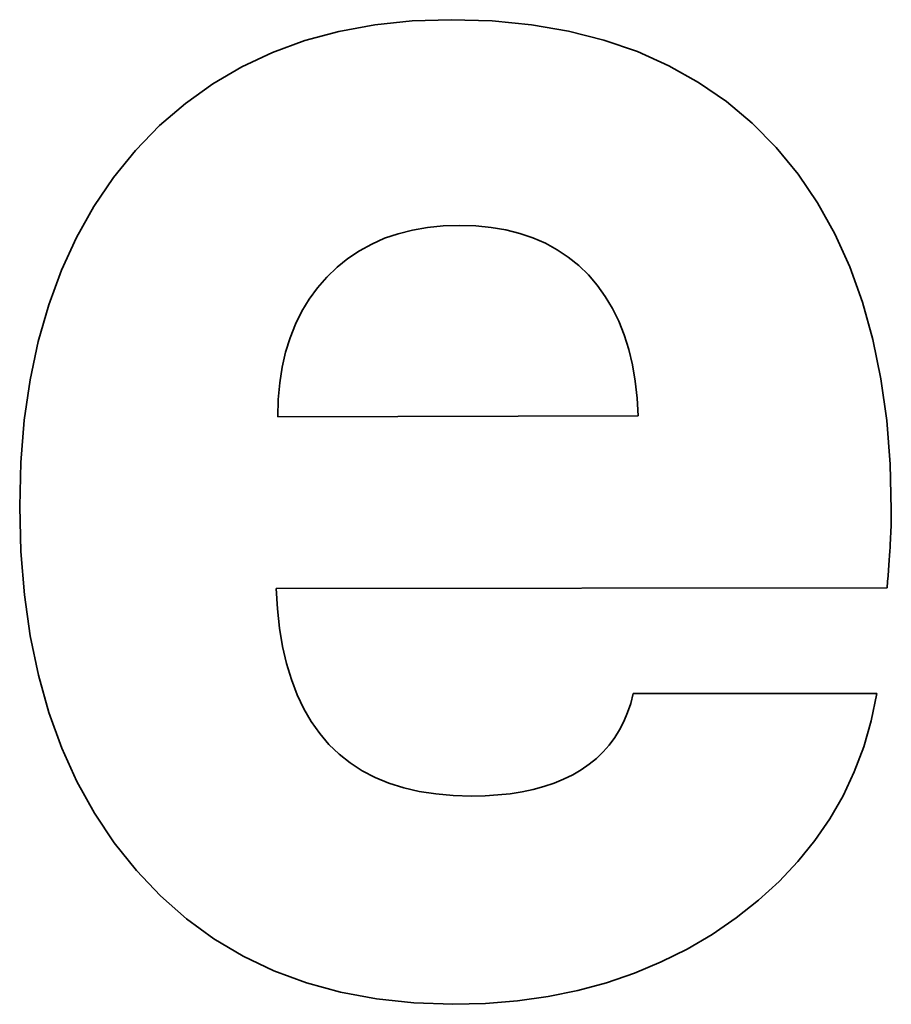
# Model space of a CAD drawing. Extents: x 0 to 297, y 0 to 420.
# Drawn here: x 142 to 142, y 195 to 196 of the extents above; entities that cross this region are included whole.
import ezdxf

# ---------------------------------------------------------------- set-up
doc = ezdxf.new("R2010")
doc.units = 0
doc.layers.get('0').update_dxf_attribs({"lineweight": 13})

# ---------------------------------------------------------------- blocks, each defined once
blk = doc.blocks.new('BLOCK28')
at = {"color": 7, "lineweight": 35, "ltscale": 0.001962}
blk.add_line((-89.922246, 70.736535), (-89.844177, 70.744729), dxfattribs=at)
at = {"color": 7, "lineweight": 35, "ltscale": 0.00204}
blk.add_line((-89.844177, 70.744729), (-89.762612, 70.747445), dxfattribs=at)
at = {"color": 7, "lineweight": 35, "ltscale": 0.00214}
blk.add_line((-89.762612, 70.747445), (-89.677042, 70.74479), dxfattribs=at)
at = {"color": 7, "lineweight": 35, "ltscale": 0.00205}
blk.add_line((-89.677042, 70.74479), (-89.595425, 70.736794), dxfattribs=at)
at = {"color": 7, "lineweight": 35, "ltscale": 0.00184}
blk.add_line((-90.067896, 70.703821), (-89.996814, 70.722909), dxfattribs=at)
at = {"color": 7, "lineweight": 35, "ltscale": 0.001895}
blk.add_line((-89.996814, 70.722909), (-89.922246, 70.736535), dxfattribs=at)
at = {"color": 7, "lineweight": 35, "ltscale": 0.00197}
blk.add_line((-89.595425, 70.736794), (-89.51776, 70.723458), dxfattribs=at)
at = {"color": 7, "lineweight": 35, "ltscale": 0.001901}
blk.add_line((-89.51776, 70.723458), (-89.444053, 70.704812), dxfattribs=at)
at = {"color": 7, "lineweight": 35, "ltscale": 0.001798}
blk.add_line((-90.135483, 70.679269), (-90.067896, 70.703821), dxfattribs=at)
at = {"color": 7, "lineweight": 35, "ltscale": 0.001844}
blk.add_line((-89.444053, 70.704812), (-89.3743, 70.680826), dxfattribs=at)
at = {"color": 7, "lineweight": 35, "ltscale": 0.001769}
blk.add_line((-90.199569, 70.649272), (-90.135483, 70.679269), dxfattribs=at)
at = {"color": 7, "lineweight": 35, "ltscale": 0.001801}
blk.add_line((-89.3743, 70.680826), (-89.308497, 70.651499), dxfattribs=at)
at = {"color": 7, "lineweight": 35, "ltscale": 0.001755}
blk.add_line((-90.260168, 70.613825), (-90.199569, 70.649272), dxfattribs=at)
at = {"color": 7, "lineweight": 35, "ltscale": 0.001772}
for p, q in [((-89.308497, 70.651499), (-89.246648, 70.616847)), ((-90.370867, 70.526562), (-90.317264, 70.572918))]:
    blk.add_line(p, q, dxfattribs=at)
at = {"color": 7, "lineweight": 35, "ltscale": 0.001759}
blk.add_line((-89.246648, 70.616847), (-89.188749, 70.57687), dxfattribs=at)
at = {"color": 7, "lineweight": 35, "ltscale": 0.001756}
blk.add_line((-90.317264, 70.572918), (-90.260168, 70.613825), dxfattribs=at)
at = {"color": 7, "lineweight": 35, "ltscale": 0.001761}
blk.add_line((-89.188749, 70.57687), (-89.13481, 70.531567), dxfattribs=at)
at = {"color": 7, "lineweight": 35, "ltscale": 0.001802}
blk.add_line((-90.420984, 70.474746), (-90.370867, 70.526562), dxfattribs=at)
at = {"color": 7, "lineweight": 35, "ltscale": 0.001779}
blk.add_line((-89.13481, 70.531567), (-89.084824, 70.480924), dxfattribs=at)
at = {"color": 7, "lineweight": 35, "ltscale": 0.001821}
blk.add_line((-90.466927, 70.418243), (-90.420984, 70.474746), dxfattribs=at)
at = {"color": 7, "lineweight": 35, "ltscale": 0.001796}
blk.add_line((-89.084824, 70.480924), (-89.039216, 70.4254), dxfattribs=at)
at = {"color": 7, "lineweight": 35, "ltscale": 0.001828}
blk.add_line((-90.508033, 70.357789), (-90.466927, 70.418243), dxfattribs=at)
at = {"color": 7, "lineweight": 35, "ltscale": 0.001814}
blk.add_line((-89.039216, 70.4254), (-88.998408, 70.365418), dxfattribs=at)
at = {"color": 7, "lineweight": 35, "ltscale": 0.001847}
blk.add_line((-90.544302, 70.293414), (-90.508033, 70.357789), dxfattribs=at)
at = {"color": 7, "lineweight": 35, "ltscale": 0.001845}
blk.add_line((-88.998408, 70.365418), (-88.962398, 70.300997), dxfattribs=at)
at = {"color": 7, "lineweight": 35, "ltscale": 0.00077}
blk.add_line((-89.843292, 70.308855), (-89.873175, 70.301317), dxfattribs=at)
at = {"color": 7, "lineweight": 35, "ltscale": 0.000795}
blk.add_line((-89.811965, 70.314226), (-89.843292, 70.308855), dxfattribs=at)
at = {"color": 7, "lineweight": 35, "ltscale": 0.000824}
blk.add_line((-89.779183, 70.317461), (-89.811965, 70.314226), dxfattribs=at)
at = {"color": 7, "lineweight": 35, "ltscale": 0.000856}
blk.add_line((-89.744958, 70.318544), (-89.779183, 70.317461), dxfattribs=at)
at = {"color": 7, "lineweight": 35, "ltscale": 0.000838}
blk.add_line((-89.711459, 70.317507), (-89.744958, 70.318544), dxfattribs=at)
at = {"color": 7, "lineweight": 35, "ltscale": 0.000804}
for p, q in [((-89.679438, 70.314409), (-89.711459, 70.317507)), ((-89.892561, 69.155805), (-89.861876, 69.146116))]:
    blk.add_line(p, q, dxfattribs=at)
at = {"color": 7, "lineweight": 35, "ltscale": 0.000774}
blk.add_line((-89.648906, 70.309252), (-89.679438, 70.314409), dxfattribs=at)
at = {"color": 7, "lineweight": 35, "ltscale": 0.000748}
blk.add_line((-89.619854, 70.302019), (-89.648906, 70.309252), dxfattribs=at)
at = {"color": 7, "lineweight": 35, "ltscale": 0.00188}
blk.add_line((-90.575743, 70.225102), (-90.544302, 70.293414), dxfattribs=at)
at = {"color": 7, "lineweight": 35, "ltscale": 0.000737}
for p, q in [((-89.901609, 70.291629), (-89.928601, 70.279773)), ((-90.041529, 70.188573), (-90.058931, 70.164769)), ((-90.017665, 69.236552), (-89.996417, 69.21609)), ((-89.996417, 69.21609), (-89.973293, 69.197796))]:
    blk.add_line(p, q, dxfattribs=at)
at = {"color": 7, "lineweight": 35, "ltscale": 0.000751}
blk.add_line((-89.873175, 70.301317), (-89.901609, 70.291629), dxfattribs=at)
at = {"color": 7, "lineweight": 35, "ltscale": 0.000727}
blk.add_line((-89.592282, 70.292727), (-89.619854, 70.302019), dxfattribs=at)
at = {"color": 7, "lineweight": 35, "ltscale": 0.000711}
blk.add_line((-89.566198, 70.28136), (-89.592282, 70.292727), dxfattribs=at)
at = {"color": 7, "lineweight": 35, "ltscale": 0.00189}
blk.add_line((-88.962398, 70.300997), (-88.931195, 70.232121), dxfattribs=at)
at = {"color": 7, "lineweight": 35, "ltscale": 0.000728}
for p, q in [((-89.928601, 70.279773), (-89.954136, 70.26578)), ((-89.97823, 70.249637), (-90.00088, 70.231327)), ((-89.426522, 70.145468), (-89.441437, 70.170491))]:
    blk.add_line(p, q, dxfattribs=at)
at = {"color": 7, "lineweight": 35, "ltscale": 0.000701}
blk.add_line((-89.541593, 70.267947), (-89.566198, 70.28136), dxfattribs=at)
at = {"color": 7, "lineweight": 35, "ltscale": 0.000696}
blk.add_line((-89.518469, 70.25246), (-89.541593, 70.267947), dxfattribs=at)
at = {"color": 7, "lineweight": 35, "ltscale": 0.000725}
blk.add_line((-89.954136, 70.26578), (-89.97823, 70.249637), dxfattribs=at)
at = {"color": 7, "lineweight": 35, "ltscale": 0.000697}
blk.add_line((-89.496825, 70.234898), (-89.518469, 70.25246), dxfattribs=at)
at = {"color": 7, "lineweight": 35, "ltscale": 0.000736}
blk.add_line((-90.00088, 70.231327), (-90.022075, 70.210865), dxfattribs=at)
at = {"color": 7, "lineweight": 35, "ltscale": 0.000703}
blk.add_line((-89.476669, 70.215275), (-89.496825, 70.234898), dxfattribs=at)
at = {"color": 7, "lineweight": 35, "ltscale": 0.001948}
blk.add_line((-88.931195, 70.232121), (-88.904789, 70.158803), dxfattribs=at)
at = {"color": 7, "lineweight": 35, "ltscale": 0.001925}
blk.add_line((-90.602338, 70.152838), (-90.575743, 70.225102), dxfattribs=at)
at = {"color": 7, "lineweight": 35, "ltscale": 0.00074}
blk.add_line((-90.022075, 70.210865), (-90.041529, 70.188573), dxfattribs=at)
at = {"color": 7, "lineweight": 35, "ltscale": 0.00071}
blk.add_line((-89.458152, 70.193761), (-89.476669, 70.215275), dxfattribs=at)
at = {"color": 7, "lineweight": 35, "ltscale": 0.000716}
blk.add_line((-89.441437, 70.170491), (-89.458152, 70.193761), dxfattribs=at)
at = {"color": 7, "lineweight": 35, "ltscale": 0.000741}
blk.add_line((-90.058931, 70.164769), (-90.074289, 70.139441), dxfattribs=at)
at = {"color": 7, "lineweight": 35, "ltscale": 0.001981}
blk.add_line((-90.624105, 70.076652), (-90.602338, 70.152838), dxfattribs=at)
at = {"color": 7, "lineweight": 35, "ltscale": 0.000745}
for p, q in [((-89.413407, 70.118704), (-89.426522, 70.145468)), ((-90.037035, 69.25918), (-90.017665, 69.236552)), ((-89.973293, 69.197796), (-89.948269, 69.181637))]:
    blk.add_line(p, q, dxfattribs=at)
at = {"color": 7, "lineweight": 35, "ltscale": 0.002018}
blk.add_line((-88.904789, 70.158803), (-88.883184, 70.081031), dxfattribs=at)
at = {"color": 7, "lineweight": 35, "ltscale": 0.000749}
blk.add_line((-90.074289, 70.139441), (-90.087594, 70.112586), dxfattribs=at)
at = {"color": 7, "lineweight": 35, "ltscale": 0.000763}
blk.add_line((-90.087594, 70.112586), (-90.098855, 70.08422), dxfattribs=at)
at = {"color": 7, "lineweight": 35, "ltscale": 0.000767}
blk.add_line((-89.402093, 70.090186), (-89.413407, 70.118704), dxfattribs=at)
at = {"color": 7, "lineweight": 35, "ltscale": 0.000782}
blk.add_line((-90.098855, 70.08422), (-90.108071, 70.054344), dxfattribs=at)
at = {"color": 7, "lineweight": 35, "ltscale": 0.000793}
blk.add_line((-89.39258, 70.059914), (-89.402093, 70.090186), dxfattribs=at)
at = {"color": 7, "lineweight": 35, "ltscale": 0.002047}
blk.add_line((-90.641034, 69.99653), (-90.624105, 70.076652), dxfattribs=at)
at = {"color": 7, "lineweight": 35, "ltscale": 0.002098}
blk.add_line((-88.883184, 70.081031), (-88.866384, 69.998819), dxfattribs=at)
at = {"color": 7, "lineweight": 35, "ltscale": 0.000805}
blk.add_line((-90.108071, 70.054344), (-90.115235, 70.022942), dxfattribs=at)
at = {"color": 7, "lineweight": 35, "ltscale": 0.000823}
blk.add_line((-89.384867, 70.027916), (-89.39258, 70.059914), dxfattribs=at)
at = {"color": 7, "lineweight": 35, "ltscale": 0.000833}
blk.add_line((-90.115235, 70.022942), (-90.120355, 69.99003), dxfattribs=at)
at = {"color": 7, "lineweight": 35, "ltscale": 0.000857}
blk.add_line((-89.378954, 69.99415), (-89.384867, 70.027916), dxfattribs=at)
at = {"color": 7, "lineweight": 35, "ltscale": 0.002123}
blk.add_line((-90.653126, 69.912471), (-90.641034, 69.99653), dxfattribs=at)
at = {"color": 7, "lineweight": 35, "ltscale": 0.000864}
blk.add_line((-90.120355, 69.99003), (-90.123429, 69.955592), dxfattribs=at)
at = {"color": 7, "lineweight": 35, "ltscale": 0.000894}
blk.add_line((-89.374841, 69.958643), (-89.378954, 69.99415), dxfattribs=at)
at = {"color": 7, "lineweight": 35, "ltscale": 0.002187}
blk.add_line((-88.866384, 69.998819), (-88.854375, 69.912151), dxfattribs=at)
at = {"color": 7, "lineweight": 35, "ltscale": 0.000933}
blk.add_line((-89.37253, 69.921398), (-89.374841, 69.958643), dxfattribs=at)
at = {"color": 7, "lineweight": 35, "ltscale": 0.000899}
blk.add_line((-90.123429, 69.955592), (-90.124452, 69.919628), dxfattribs=at)
at = {"color": 7, "lineweight": 35, "ltscale": 0.018798}
blk.add_line((-90.124452, 69.919628), (-89.37253, 69.921398), dxfattribs=at)
at = {"color": 7, "lineweight": 35, "ltscale": 0.002207}
blk.add_line((-90.660374, 69.824476), (-90.653126, 69.912471), dxfattribs=at)
at = {"color": 7, "lineweight": 35, "ltscale": 0.002285}
blk.add_line((-88.854375, 69.912151), (-88.847174, 69.821043), dxfattribs=at)
at = {"color": 7, "lineweight": 35, "ltscale": 0.002299}
blk.add_line((-90.662793, 69.732544), (-90.660374, 69.824476), dxfattribs=at)
at = {"color": 7, "lineweight": 35, "ltscale": 0.00239}
blk.add_line((-88.847174, 69.821043), (-88.844778, 69.725479), dxfattribs=at)
at = {"color": 7, "lineweight": 35, "ltscale": 0.002351}
blk.add_line((-90.660359, 69.638536), (-90.662793, 69.732544), dxfattribs=at)
at = {"color": 7, "lineweight": 35, "ltscale": 0.000149}
blk.add_line((-88.844847, 69.713928), (-88.844939, 69.707977), dxfattribs=at)
at = {"color": 7, "lineweight": 35, "ltscale": 0.000146}
blk.add_line((-88.844794, 69.719772), (-88.844847, 69.713928), dxfattribs=at)
at = {"color": 7, "lineweight": 35, "ltscale": 0.000143}
blk.add_line((-88.844778, 69.725479), (-88.844794, 69.719772), dxfattribs=at)
at = {"color": 7, "lineweight": 35, "ltscale": 0.000158}
blk.add_line((-88.845221, 69.695695), (-88.845412, 69.689362), dxfattribs=at)
at = {"color": 7, "lineweight": 35, "ltscale": 0.000155}
blk.add_line((-88.845061, 69.70189), (-88.845221, 69.695695), dxfattribs=at)
at = {"color": 7, "lineweight": 35, "ltscale": 0.000152}
blk.add_line((-88.844939, 69.707977), (-88.845061, 69.70189), dxfattribs=at)
at = {"color": 7, "lineweight": 35, "ltscale": 0.000168}
blk.add_line((-88.845908, 69.676331), (-88.846205, 69.669633), dxfattribs=at)
at = {"color": 7, "lineweight": 35, "ltscale": 0.000165}
blk.add_line((-88.845641, 69.682908), (-88.845908, 69.676331), dxfattribs=at)
at = {"color": 7, "lineweight": 35, "ltscale": 0.000161}
blk.add_line((-88.845412, 69.689362), (-88.845641, 69.682908), dxfattribs=at)
at = {"color": 7, "lineweight": 35, "ltscale": 0.000196}
blk.add_line((-88.84693, 69.655626), (-88.847388, 69.647814), dxfattribs=at)
at = {"color": 7, "lineweight": 35, "ltscale": 0.00018}
blk.add_line((-88.846541, 69.662812), (-88.84693, 69.655626), dxfattribs=at)
at = {"color": 7, "lineweight": 35, "ltscale": 0.000171}
blk.add_line((-88.846205, 69.669633), (-88.846541, 69.662812), dxfattribs=at)
at = {"color": 7, "lineweight": 35, "ltscale": 0.002257}
blk.add_line((-90.65305, 69.548542), (-90.660359, 69.638536), dxfattribs=at)
at = {"color": 7, "lineweight": 35, "ltscale": 0.000242}
blk.add_line((-88.848517, 69.630342), (-88.849188, 69.620668), dxfattribs=at)
at = {"color": 7, "lineweight": 35, "ltscale": 0.000227}
blk.add_line((-88.847922, 69.639391), (-88.848517, 69.630342), dxfattribs=at)
at = {"color": 7, "lineweight": 35, "ltscale": 0.000211}
blk.add_line((-88.847388, 69.647814), (-88.847922, 69.639391), dxfattribs=at)
at = {"color": 7, "lineweight": 35, "ltscale": 0.000274}
blk.add_line((-88.849928, 69.6104), (-88.850745, 69.59949), dxfattribs=at)
at = {"color": 7, "lineweight": 35, "ltscale": 0.000257}
blk.add_line((-88.849188, 69.620668), (-88.849928, 69.6104), dxfattribs=at)
at = {"color": 7, "lineweight": 35, "ltscale": 0.000288}
blk.add_line((-88.850745, 69.59949), (-88.851621, 69.587985), dxfattribs=at)
at = {"color": 7, "lineweight": 35, "ltscale": 0.00032}
blk.add_line((-88.852575, 69.575839), (-88.853605, 69.563083), dxfattribs=at)
at = {"color": 7, "lineweight": 35, "ltscale": 0.000305}
blk.add_line((-88.851621, 69.587985), (-88.852575, 69.575839), dxfattribs=at)
at = {"color": 7, "lineweight": 35, "ltscale": 0.00217}
blk.add_line((-90.640873, 69.462591), (-90.65305, 69.548542), dxfattribs=at)
at = {"color": 7, "lineweight": 35, "ltscale": 0.031859}
blk.add_line((-88.853605, 69.563083), (-90.127983, 69.561329), dxfattribs=at)
at = {"color": 7, "lineweight": 35, "ltscale": 0.00106}
blk.add_line((-90.127983, 69.561329), (-90.12529, 69.519002), dxfattribs=at)
at = {"color": 7, "lineweight": 35, "ltscale": 0.00101}
blk.add_line((-90.12529, 69.519002), (-90.120744, 69.478856), dxfattribs=at)
at = {"color": 7, "lineweight": 35, "ltscale": 0.000962}
blk.add_line((-90.120744, 69.478856), (-90.114343, 69.440908), dxfattribs=at)
at = {"color": 7, "lineweight": 35, "ltscale": 0.002092}
blk.add_line((-90.623823, 69.380653), (-90.640873, 69.462591), dxfattribs=at)
at = {"color": 7, "lineweight": 35, "ltscale": 0.000917}
blk.add_line((-90.114343, 69.440908), (-90.106095, 69.405158), dxfattribs=at)
at = {"color": 7, "lineweight": 35, "ltscale": 0.000877}
blk.add_line((-90.106095, 69.405158), (-90.095986, 69.371574), dxfattribs=at)
at = {"color": 7, "lineweight": 35, "ltscale": 0.002023}
blk.add_line((-90.601903, 69.302743), (-90.623823, 69.380653), dxfattribs=at)
at = {"color": 7, "lineweight": 35, "ltscale": 0.000839}
blk.add_line((-90.095986, 69.371574), (-90.084031, 69.340203), dxfattribs=at)
at = {"color": 7, "lineweight": 35, "ltscale": 0.000525}
for p, q in [((-89.388338, 69.322122), (-89.383119, 69.342461)), ((-89.528212, 69.163906), (-89.509368, 69.173199))]:
    blk.add_line(p, q, dxfattribs=at)
at = {"color": 7, "lineweight": 35, "ltscale": 0.012708}
blk.add_line((-89.383119, 69.342461), (-88.874784, 69.342461), dxfattribs=at)
at = {"color": 7, "lineweight": 35, "ltscale": 0.001442}
blk.add_line((-88.874784, 69.342461), (-88.886617, 69.28599), dxfattribs=at)
at = {"color": 7, "lineweight": 35, "ltscale": 0.000808}
blk.add_line((-90.084031, 69.340203), (-90.070215, 69.310998), dxfattribs=at)
at = {"color": 7, "lineweight": 35, "ltscale": 0.00051}
blk.add_line((-89.394808, 69.302774), (-89.388338, 69.322122), dxfattribs=at)
at = {"color": 7, "lineweight": 35, "ltscale": 0.001965}
blk.add_line((-90.57511, 69.228862), (-90.601903, 69.302743), dxfattribs=at)
at = {"color": 7, "lineweight": 35, "ltscale": 0.000781}
blk.add_line((-90.070215, 69.310998), (-90.054552, 69.283991), dxfattribs=at)
at = {"color": 7, "lineweight": 35, "ltscale": 0.000498}
blk.add_line((-89.402528, 69.284418), (-89.394808, 69.302774), dxfattribs=at)
at = {"color": 7, "lineweight": 35, "ltscale": 0.000759}
blk.add_line((-90.054552, 69.283991), (-90.037035, 69.25918), dxfattribs=at)
at = {"color": 7, "lineweight": 35, "ltscale": 0.000489}
blk.add_line((-89.411507, 69.267054), (-89.402528, 69.284418), dxfattribs=at)
at = {"color": 7, "lineweight": 35, "ltscale": 0.001413}
blk.add_line((-88.886617, 69.28599), (-88.902355, 69.231685), dxfattribs=at)
at = {"color": 7, "lineweight": 35, "ltscale": 0.000483}
blk.add_line((-89.421731, 69.250666), (-89.411507, 69.267054), dxfattribs=at)
at = {"color": 7, "lineweight": 35, "ltscale": 0.00048}
blk.add_line((-89.433213, 69.235286), (-89.421731, 69.250666), dxfattribs=at)
at = {"color": 7, "lineweight": 35, "ltscale": 0.001918}
blk.add_line((-90.54344, 69.158993), (-90.57511, 69.228862), dxfattribs=at)
at = {"color": 7, "lineweight": 35, "ltscale": 0.000484}
blk.add_line((-89.459938, 69.207469), (-89.445953, 69.220882), dxfattribs=at)
at = {"color": 7, "lineweight": 35, "ltscale": 0.000481}
blk.add_line((-89.445953, 69.220882), (-89.433213, 69.235286), dxfattribs=at)
at = {"color": 7, "lineweight": 35, "ltscale": 0.001394}
blk.add_line((-88.902355, 69.231685), (-88.921994, 69.179516), dxfattribs=at)
at = {"color": 7, "lineweight": 35, "ltscale": 0.000492}
blk.add_line((-89.475181, 69.195034), (-89.459938, 69.207469), dxfattribs=at)
at = {"color": 7, "lineweight": 35, "ltscale": 0.000758}
blk.add_line((-89.948269, 69.181637), (-89.921361, 69.167645), dxfattribs=at)
at = {"color": 7, "lineweight": 35, "ltscale": 0.000513}
blk.add_line((-89.509368, 69.173199), (-89.491675, 69.183605), dxfattribs=at)
at = {"color": 7, "lineweight": 35, "ltscale": 0.000502}
blk.add_line((-89.491675, 69.183605), (-89.475181, 69.195034), dxfattribs=at)
at = {"color": 7, "lineweight": 35, "ltscale": 0.001382}
blk.add_line((-88.921994, 69.179516), (-88.945529, 69.129514), dxfattribs=at)
at = {"color": 7, "lineweight": 35, "ltscale": 0.001882}
blk.add_line((-90.506904, 69.093153), (-90.54344, 69.158993), dxfattribs=at)
at = {"color": 7, "lineweight": 35, "ltscale": 0.000778}
blk.add_line((-89.921361, 69.167645), (-89.892561, 69.155805), dxfattribs=at)
at = {"color": 7, "lineweight": 35, "ltscale": 0.00054}
blk.add_line((-89.5482, 69.155698), (-89.528212, 69.163906), dxfattribs=at)
at = {"color": 7, "lineweight": 35, "ltscale": 0.000836}
blk.add_line((-89.861876, 69.146116), (-89.829307, 69.138578), dxfattribs=at)
at = {"color": 7, "lineweight": 35, "ltscale": 0.000872}
blk.add_line((-89.829307, 69.138578), (-89.794838, 69.133191), dxfattribs=at)
at = {"color": 7, "lineweight": 35, "ltscale": 0.000622}
blk.add_line((-89.639629, 69.133802), (-89.615056, 69.137632), dxfattribs=at)
at = {"color": 7, "lineweight": 35, "ltscale": 0.000599}
blk.add_line((-89.615056, 69.137632), (-89.591618, 69.14256), dxfattribs=at)
at = {"color": 7, "lineweight": 35, "ltscale": 0.000577}
blk.add_line((-89.591618, 69.14256), (-89.569334, 69.148587), dxfattribs=at)
at = {"color": 7, "lineweight": 35, "ltscale": 0.000557}
blk.add_line((-89.569334, 69.148587), (-89.5482, 69.155698), dxfattribs=at)
at = {"color": 7, "lineweight": 35, "ltscale": 0.000912}
blk.add_line((-89.794838, 69.133191), (-89.758493, 69.129956), dxfattribs=at)
at = {"color": 7, "lineweight": 35, "ltscale": 0.000957}
blk.add_line((-89.758493, 69.129956), (-89.720247, 69.128888), dxfattribs=at)
at = {"color": 7, "lineweight": 35, "ltscale": 0.0007}
blk.add_line((-89.720247, 69.128888), (-89.692233, 69.129438), dxfattribs=at)
at = {"color": 7, "lineweight": 35, "ltscale": 0.000673}
blk.add_line((-89.692233, 69.129438), (-89.665355, 69.13107), dxfattribs=at)
at = {"color": 7, "lineweight": 35, "ltscale": 0.000647}
blk.add_line((-89.665355, 69.13107), (-89.639629, 69.133802), dxfattribs=at)
at = {"color": 7, "lineweight": 35, "ltscale": 0.001379}
blk.add_line((-88.945529, 69.129514), (-88.972964, 69.081663), dxfattribs=at)
at = {"color": 7, "lineweight": 35, "ltscale": 0.00186}
blk.add_line((-90.465493, 69.031341), (-90.506904, 69.093153), dxfattribs=at)
at = {"color": 7, "lineweight": 35, "ltscale": 0.001385}
blk.add_line((-88.972964, 69.081663), (-89.004305, 69.035964), dxfattribs=at)
at = {"color": 7, "lineweight": 35, "ltscale": 0.0014}
blk.add_line((-89.004305, 69.035964), (-89.039544, 68.992432), dxfattribs=at)
at = {"color": 7, "lineweight": 35, "ltscale": 0.001851}
blk.add_line((-90.419214, 68.973558), (-90.465493, 69.031341), dxfattribs=at)
at = {"color": 7, "lineweight": 35, "ltscale": 0.001829}
blk.add_line((-90.368769, 68.920565), (-90.419214, 68.973558), dxfattribs=at)
at = {"color": 7, "lineweight": 35, "ltscale": 0.001424}
blk.add_line((-89.039544, 68.992432), (-89.078683, 68.951036), dxfattribs=at)
at = {"color": 7, "lineweight": 35, "ltscale": 0.001456}
blk.add_line((-89.078683, 68.951036), (-89.121727, 68.911791), dxfattribs=at)
at = {"color": 7, "lineweight": 35, "ltscale": 0.001795}
blk.add_line((-90.314869, 68.873157), (-90.368769, 68.920565), dxfattribs=at)
at = {"color": 7, "lineweight": 35, "ltscale": 0.001496}
blk.add_line((-89.121727, 68.911791), (-89.16867, 68.874713), dxfattribs=at)
at = {"color": 7, "lineweight": 35, "ltscale": 0.001775}
blk.add_line((-90.257498, 68.831334), (-90.314869, 68.873157), dxfattribs=at)
at = {"color": 7, "lineweight": 35, "ltscale": 0.001513}
blk.add_line((-89.16867, 68.874713), (-89.218572, 68.840503), dxfattribs=at)
at = {"color": 7, "lineweight": 35, "ltscale": 0.00177}
blk.add_line((-90.196677, 68.795079), (-90.257498, 68.831334), dxfattribs=at)
at = {"color": 7, "lineweight": 35, "ltscale": 0.001507}
blk.add_line((-89.218572, 68.840503), (-89.270512, 68.809895), dxfattribs=at)
at = {"color": 7, "lineweight": 35, "ltscale": 0.001509}
blk.add_line((-89.270512, 68.809895), (-89.324481, 68.782903), dxfattribs=at)
at = {"color": 7, "lineweight": 35, "ltscale": 0.001781}
blk.add_line((-90.132393, 68.764394), (-90.196677, 68.795079), dxfattribs=at)
at = {"color": 7, "lineweight": 35, "ltscale": 0.001517}
blk.add_line((-89.324481, 68.782903), (-89.380472, 68.759496), dxfattribs=at)
at = {"color": 7, "lineweight": 35, "ltscale": 0.001806}
blk.add_line((-90.064653, 68.739295), (-90.132393, 68.764394), dxfattribs=at)
at = {"color": 7, "lineweight": 35, "ltscale": 0.001533}
blk.add_line((-89.380472, 68.759496), (-89.4385, 68.739691), dxfattribs=at)
at = {"color": 7, "lineweight": 35, "ltscale": 0.001846}
blk.add_line((-89.993449, 68.719779), (-90.064653, 68.739295), dxfattribs=at)
at = {"color": 7, "lineweight": 35, "ltscale": 0.001555}
blk.add_line((-89.4385, 68.739691), (-89.498557, 68.723487), dxfattribs=at)
at = {"color": 7, "lineweight": 35, "ltscale": 0.001899}
blk.add_line((-89.918782, 68.705832), (-89.993449, 68.719779), dxfattribs=at)
at = {"color": 7, "lineweight": 35, "ltscale": 0.001619}
blk.add_line((-89.560644, 68.710883), (-89.624759, 68.701881), dxfattribs=at)
at = {"color": 7, "lineweight": 35, "ltscale": 0.001584}
blk.add_line((-89.498557, 68.723487), (-89.560644, 68.710883), dxfattribs=at)
at = {"color": 7, "lineweight": 35, "ltscale": 0.001964}
blk.add_line((-89.840659, 68.697471), (-89.918782, 68.705832), dxfattribs=at)
at = {"color": 7, "lineweight": 35, "ltscale": 0.002041}
blk.add_line((-89.75908, 68.694679), (-89.840659, 68.697471), dxfattribs=at)
at = {"color": 7, "lineweight": 35, "ltscale": 0.001705}
blk.add_line((-89.690905, 68.69648), (-89.75908, 68.694679), dxfattribs=at)
at = {"color": 7, "lineweight": 35, "ltscale": 0.001659}
blk.add_line((-89.624759, 68.701881), (-89.690905, 68.69648), dxfattribs=at)

msp = doc.modelspace()

# ---------------------------------------------------------------- block references
at = {"lineweight": 0, "xscale": 0.15, "yscale": 0.15, "zscale": 0.15}
msp.add_blockref('BLOCK28', (155.641328, 184.913489), dxfattribs=at)

doc.saveas('drawing.dxf')
